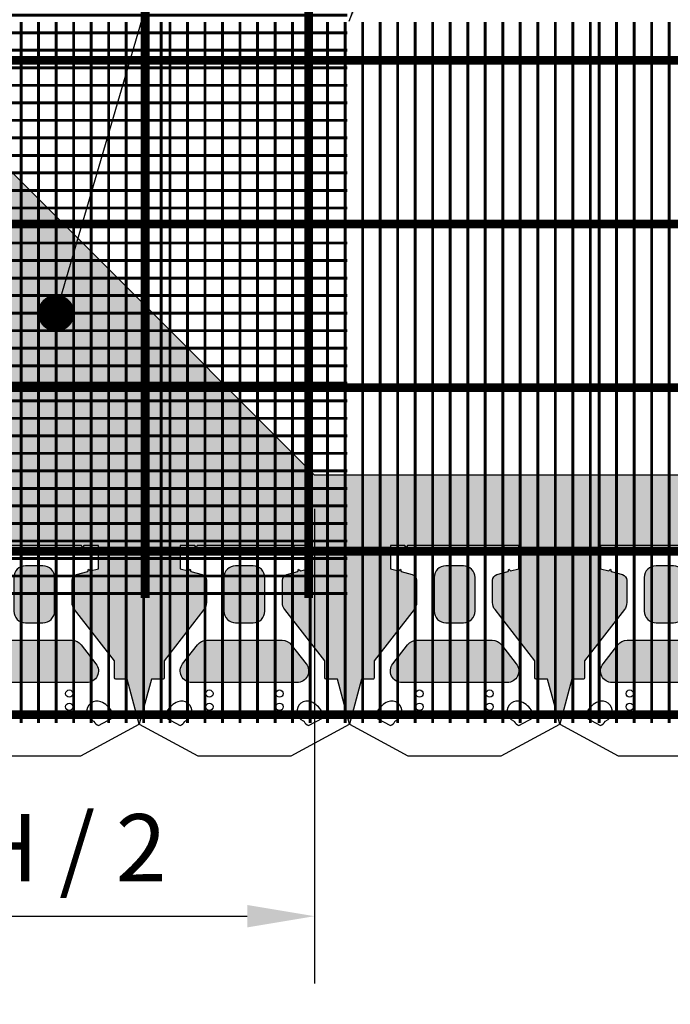
# Model space of a CAD drawing. Extents: x -24 to 149, y -61 to 20.
# Drawn here: x 7 to 12, y -60 to -53 of the extents above; entities that cross this region are included whole.
import ezdxf

# ---------------------------------------------------------------- set-up
doc = ezdxf.new("R2010")
doc.units = 0
doc.header["$MEASUREMENT"] = 0
for name, color, linetype in [('Blk-Std18', 3, 'Continuous'), ('GEN-TXT', 7, 'Continuous'), ('Grid-Crv-Lng', 19, 'Continuous'), ('Grid-Crv-Trv', 19, 'Continuous'), ('Unt-Fil-Plan', 17, 'Continuous')]:
    doc.layers.add(name, color=color, linetype=linetype)
doc.styles.add('Dim-Text', font='ARIAL.TTF')
doc.dimstyles.new('Dtl-Sht-MS .25 Scale', dxfattribs={"dimscale": 1.5, "dimtxt": 0.32, "dimasz": 0.32, "dimexe": 0.32, "dimexo": 0.16, "dimgap": 0.16, "dimtad": 1, "dimzin": 12, "dimdsep": 46, "dimtxsty": 'Dim-Text', "dimcen": 0.16, "dimclrd": 256, "dimclre": 256, "dimclrt": 256, "dimadec": 0, "dimazin": 3, "dimtfac": 1, "dimtmove": 0, "dimatfit": 0, "dimfxl": 0, "dimtolj": 1, "dimtzin": 0, "dimarcsym": 0})
doc.dimstyles.new('Dtl-Sht-MS-LDR .25 Scale', dxfattribs={"dimscale": 1.5, "dimtxt": 0.32, "dimasz": 0.32, "dimexe": 0.32, "dimexo": 0.16, "dimgap": 0.16, "dimtad": 0, "dimjust": 1, "dimzin": 12, "dimdsep": 46, "dimtxsty": 'Dim-Text', "dimcen": 0.16, "dimclrd": 256, "dimclre": 256, "dimclrt": 256, "dimadec": 0, "dimazin": 3, "dimtfac": 1, "dimtofl": 0, "dimtmove": 0, "dimatfit": 0, "dimfxl": 0, "dimtolj": 1, "dimtzin": 0, "dimarcsym": 0})

# ---------------------------------------------------------------- blocks, each defined once
blk = doc.blocks.new('Grid-Sect-Main')
at = {"layer": 'Grid-Crv-Lng', "const_width": 0.0208}
for points in [[(-1.499999934000016, -0.02740362111839101), (-1.499999934000075, 4.972596378881609)], [(-1.374999934000016, -0.02740362111839101), (-1.374999934000075, 4.972596378881609)], [(-1.249999934000016, -0.02740362111839101), (-1.249999934000075, 4.972596378881609)], [(-1.124999934000016, -0.02740362111839101), (-1.124999934000075, 4.972596378881609)], [(-0.9999999340000159, -0.02740362111838568), (-0.9999999340000754, 4.972596378881609)], [(-0.8749999340000159, -0.02740362111838568), (-0.8749999340000754, 4.972596378881609)], [(-0.7499999340000159, -0.02740362111838568), (-0.7499999340000754, 4.972596378881609)], [(-0.6249999340000159, -0.02740362111838568), (-0.6249999340000754, 4.972596378881609)], [(-0.4999999340000159, -0.02740362111838568), (-0.4999999340000754, 4.972596378881609)], [(-0.3749999340000159, -0.02740362111838568), (-0.3749999340000754, 4.972596378881609)], [(-0.2499999340000159, -0.0274036211183768), (-0.2499999340000754, 4.972596378881609)], [(-0.1249999340000159, -0.0274036211183768), (-0.1249999340000754, 4.972596378881609)], [(6.599998414458241e-08, -0.0274036211183768), (6.599992463662829e-08, 4.972596378881609)], [(0.1250000659999841, -0.02740362111837147), (0.1250000659999246, 4.972596378881609)], [(0.2500000659999841, -0.02740362111837147), (0.2500000659999246, 4.972596378881609)], [(0.3750000659999841, -0.02740362111837147), (0.3750000659999246, 4.972596378881609)], [(0.5000000659999841, -0.02740362111837147), (0.5000000659999246, 4.972596378881609)], [(0.6250000659999841, -0.02740362111837147), (0.6250000659999246, 4.972596378881609)], [(0.7500000659999841, -0.02740362111837147), (0.7500000659999246, 4.972596378881609)], [(0.8750000659999841, -0.02740362111836436), (0.8750000659999246, 4.972596378881609)], [(1.000000065999984, -0.02740362111836436), (1.000000065999925, 4.972596378881609)], [(1.125000065999984, -0.02740362111836436), (1.125000065999925, 4.972596378881609)], [(1.250000065999984, -0.02740362111835903), (1.250000065999925, 4.972596378881609)], [(1.375000065999984, -0.02740362111835903), (1.375000065999925, 4.972596378881609)], [(1.500000065999984, -0.02740362111835903), (1.500000065999925, 4.972596378881609)]]:
    blk.add_lwpolyline(points, dxfattribs=at)
at = {"layer": 'Grid-Crv-Trv', "const_width": 0.0625}
for points in [[(1.531250065999928, 4.697796077998022), (-1.531249934000072, 4.697796077997979)], [(1.531250065999942, 3.531096077998021), (-1.531249934000058, 3.531096077997979)], [(1.531250065999956, 2.364396077998021), (-1.531249934000044, 2.364396077997978)], [(1.53125006599997, 1.19769607799802), (-1.53124993400003, 1.197696077997978)], [(1.531250065999983, 0.03099607799802007), (-1.531249934000017, 0.03099607799797655)]]:
    blk.add_lwpolyline(points, dxfattribs=at)
blk = doc.blocks.new('*D30')
at = {"layer": 'Defpoints', "color": 0}
for p in [(9.42783306022839, -55.93087076314131), (5.927833719411875, -56.13920403851233), (9.42783306022839, -59.0756953292553)]:
    blk.add_point(p, dxfattribs=at)
at = {"layer": 'GEN-TXT', "lineweight": -2}
for p, q in [((9.42783306022839, -56.17087076314132), (9.42783306022839, -59.55569532925529)), ((5.927833719411875, -56.37920403851233), (5.927833719411875, -59.55569532925529)), ((6.407833719411874, -59.0756953292553), (8.94783306022839, -59.0756953292553))]:
    blk.add_line(p, q, dxfattribs=at)
at = {"layer": 'GEN-TXT'}
for points in [[(6.407833719411874, -58.9956953292553), (6.407833719411874, -59.15569532925529), (5.927833719411875, -59.0756953292553)], [(8.94783306022839, -58.9956953292553), (8.94783306022839, -59.15569532925529), (9.42783306022839, -59.0756953292553)]]:
    blk.add_solid(points, dxfattribs=at)
at = {"layer": 'GEN-TXT', "insert": (7.677833389820132, -58.58750979037399), "char_height": 0.48, "attachment_point": 5, "style": 'Dim-Text'}
blk.add_mtext('\\A1;H / 2', dxfattribs=at)
blk = doc.blocks.new('Std18-Plan-New')
at = {"layer": 'Blk-Std18'}
for points in [[(0.2708333333333286, 1.092971789610466), (0.2708333333333286, 1.251120901920061, -0.3394542588633704), (0.3017158731207275, 1.291367811348771), (0.3818813399906418, 1.312848083457407), (0.3865634563452858, 1.330321979579931), (0.399355236113152, 1.317530199812065), (0.4583333333333286, 1.333333333333332), (0.4583333333333286, 1.5), (0.3543413926991406, 1.5), (0.3452962384818505, 1.484333333333332), (0.3362510842645321, 1.5), (-0.3362510842645321, 1.5), (-0.3452962384818505, 1.484333333333332), (-0.3543413926991406, 1.5), (-0.4583333333333286, 1.5), (-0.4583333333333286, 1.333333333333332), (-0.399355236113152, 1.317530199812069), (-0.3865634563452858, 1.330321979579935), (-0.3818813399906418, 1.312848083457414), (-0.3017158731207275, 1.291367811348767, -0.3394542588633941), (-0.2708333333333286, 1.251120901920057), (-0.2708333333333286, 1.09297178961047, -0.1673426090814312), (-0.2884991038661013, 1.041666666666664), (-0.5729166666666714, 0.6776287871113382), (-0.5729166666666714, 0.5563502754296898, -0.4142135623733947), (-0.5833333333333286, 0.545933608763022), (-0.6637269849658196, 0.545933608763022), (-0.75, 0.2239583333333321), (-0.3333333333333286, 0), (0.3333333333333286, 0), (0.75, 0.2239583333333321), (0.6637269849658338, 0.545933608763022), (0.5833333333333286, 0.545933608763022, -0.414213562373095), (0.5729166666666714, 0.5563502754296898), (0.5729166666666714, 0.6776287871113382), (0.2884991038661013, 1.041666666666664, -0.1673426090814225)], [(-0.1458333333333286, 1.031249999999996), (-0.1458333333333286, 1.03125, 0.4142135623731107), (-0.0625, 0.9479166666666679), (-0.0625, 0.9479166666666643), (0.0625, 0.9479166666666643), (0.0625, 0.9479166666666679, 0.414213562373095), (0.1458333333333286, 1.03125), (0.1458333333333286, 1.270833333333332, 0.414213562373095), (0.0625, 1.354166666666664), (-0.0625, 1.354166666666664), (-0.0625, 1.354166666666668, 0.414213562373095), (-0.1458333333333286, 1.270833333333332)], [(0.4406675628005559, 0.6554717896104698), (0.4406675628005559, 0.6554717896104698, -0.6248693519093224), (0.375, 0.5208333333333321), (0.375, 0.5208333333333321), (-0.375, 0.5208333333333321), (-0.375, 0.5208333333333321, -0.6248693519093317), (-0.4406675628005559, 0.6554717896104698), (-0.3348684675444389, 0.7908884562771377, -0.2308681911255601), (-0.269200904743883, 0.8229166666666643), (-0.269200904743883, 0.8229166666666643), (0.269200904743883, 0.8229166666666643), (0.269200904743883, 0.8229166666666643, -0.2308681911255669), (0.3348684675444389, 0.7908884562771377)]]:
    blk.add_lwpolyline(points, format="xyb", close=True, dxfattribs=at)
at = {"layer": 'Blk-Std18', "color": 2}
for points in [[(-0.425783018990515, 0.2446272591516809, -0.1719242487240775), (-0.4205736748054534, 0.2492417159493279), (-0.4205736748054534, 0.2492417159493279, 1.000000000000023), (-0.4752596585278752, 0.3844290858651611), (-0.4752596585278752, 0.3844290858651611, 0.1719242487241764), (-0.5533836476761422, 0.3152265605609728, 0.1635103068638425), (-0.5617543166046914, 0.2695396761650493), (-0.5617543166046914, 0.2695396761650493), (-0.4578372386564524, 0.2142859857092709), (-0.4578372386564524, 0.2142859857092745, 0.1549647753882268)], [(0.4205736748054534, 0.2492417159493279, -0.1719242487241587), (0.425783018990515, 0.2446272591516809, 0.1549647753882268), (0.4578372386564666, 0.2142859857092709), (0.5617543166046914, 0.2695396761650493, 0.1635103068638488), (0.5533836476761422, 0.3152265605609728, 0.1719242487241737), (0.4752596585278752, 0.3844290858651611, 0.9999999999999994)]]:
    blk.add_lwpolyline(points, format="xyb", close=True, dxfattribs=at)
at = {"layer": 'Blk-Std18', "color": 7}
for centre in [(-0.2499999890000026, 0.4427083138541654), (0.2499999890000026, 0.4427083138541654), (-0.2499999890000026, 0.3489583179791644), (0.2499999890000026, 0.3489583179791644)]:
    blk.add_circle(centre, 0.02604166552083334, dxfattribs=at)

msp = doc.modelspace()

# ---------------------------------------------------------------- hatches: boundary and pattern name
at = {"layer": 'Unt-Fil-Plan'}
h = msp.add_hatch(dxfattribs=at)
h.set_pattern_fill('GRAVEL', color=256, scale=0.3, angle=35, style=0)
h.set_pattern_definition([(263.0128, (0.004863910661108417, 0.3696381235385235), (-0.4173078628520879, -3.588293992319158), [0.0403608, -3.9957264]), (219.9697, (-4.590144416299902e-05, 0.3295769984283755), (2.776876182769677, 2.310618828823301), [0.0692604, -6.8567775]), (167.5104, (-0.05312593388199716, 0.2850853120544193), (4.350257584438312, -0.9824761657875998), [0.0488364, -4.8348096]), (302.2737000000001, (-0.1059484903374807, 0.1565404656796726), (-3.195714034202602, 5.086984583886346), [0.0630714, -6.2440674]), (327.8337000000001, (-0.0722706309802318, 0.103213157580413), (-3.293605054079063, 2.08858011866633), [0.0618465, -6.1228119]), (32.27370000000004, (-0.01991712504528638, 0.07028732552836554), (-5.086984583886347, -3.195714034202602), [0.0630714, -6.2440674]), (72.6942, (0.03341018305397324, 0.1039651848856145), (-1.473967119839473, -4.694403140728359), [0.08340869999999999, -8.2574547]), (107.2553, (0.05822181972314337, 0.1835979839435221), (-2.065381893520661, 6.61091493445837), [0.0787464, -7.7958963]), (156.4296, (0.03486323605975071, 0.2588002217376216), (-4.202914177490109, 1.818106888845519), [0.063285, -6.2652219]), (210.2364, (-0.0231419089647425, 0.2841064097296426), (2.875273452613079, 1.64705887031909), [0.0722496, -3.5402289]), (257.3974, (-0.0855623147716562, 0.2477238185781012), (-1.056148288446956, -4.768076236127859), [0.0934344, -9.2500125]), (173.8141, (0.139060396125403, 0.3244352111430663), (-2.752657140302357, 0.26996199608326), [0.0318903, -3.1571532]), (206.4692, (0.1073556418990952, 0.3278715696007101), (3.538839774142267, 1.745454636201217), [0.0606711, -6.0064533]), (260, (0.05304433131459628, 0.3008293518182482), (0.172072984153102, -0.2457456893324201), [0.04242629999999999, -0.3818375999999999]), (238.1986, (0.01519338667588979, 0.3182737202492799), (0.8845819103932677, 1.351856160433083), [0.0228474, -2.2618845]), (326.8014, (0.003153381672980377, 0.298856246687307), (-0.7619644309863294, 0.5651639914463936), [0.0323109, -1.5832386]), (65.9638, (0.03019049929497966, 0.2811646025948498), (0.3930900646852832, 1.007710289297876), [0.0524787, -1.6968069]), (196.5651, (0.05156577750650607, 0.3290926474264496), (0.6635639895158743, 0.09840071570662978), [0.0379473, -0.9107360999999999]), (51.38950000000001, (-0.1393790740333042, 0.199053946762225), (1.941239134844118, 2.457964735670166), [0.05316, -5.262853499999999]), (105.3462, (-0.1062059663198313, 0.2405936256804632), (0.9098213222292291, -3.391493176792116), [0.04459829999999999, -4.415222399999999]), (328.1986, (0.01715119132544329, 0.3782417700837891), (-1.351856160433083, 0.8845819103932677), [0.0456945, -2.2390374]), (18.61049999999998, (0.05598613844938907, 0.3541617600779703), (-2.973674211390024, -0.9834946390104875), [0.05316, -5.262853499999999]), (14.44400000000006, (-0.03269385687200962, 0.04669166652447253), (-1.572873692624852, -0.368874729210828), [0.051264, -2.5119372]), (329.7751, (0.01694981710818081, 0.05947859867212089), (-3.12152897573909, 1.842839276548533), [0.0429534, -4.252392899999999]), (101.8014, (0.1916815783636241, 0.1342168861061448), (-0.3688730559302437, 1.572874090098938), [0.0456945, -2.2390374]), (52.35399999999999, (0.182336104834082, 0.1789456478206013), (-2.506402691302389, -3.219929551302075), [0.0502893, -4.978627199999999]), (104.444, (0.07126622785314228, 0.049901149962541), (0.3688747292108273, -1.572873692624852), [0.025632, -2.5375692]), (136.3099, (0.1769368415664222, 0.1238925102518259), (-0.934036884460639, 0.8109101145398254), [0.015297, -1.5144087]), (200.9638, (0.1658757388882896, 0.1344590616071077), (0.9093095706644457, 0.2704737507742507), [0.0618465, -1.175085]), (221.009, (0.1081229696856844, 0.1123317560903798), (2.285383258190814, 1.966474711751664), [0.057315, -5.6741769]), (338.6901, (0.04567706307645791, 0.259047497399047), (-0.5898917269510007, 0.3194179573597203), [0.0432666, -1.0383987]), (28.15719999999997, (0.08598546384803137, 0.2433238582770684), (4.521822507979977, 2.433746524178048), [0.0755382, -7.4782689]), (95.9454, (0.1525840550968652, 0.278969722604796), (0.2215281226803361, -2.408511115814711), [0.0308868, -3.0578022]), (125, (0.1493847719797218, 0.3096904743458644), (-0.4178185441920113, 0.07367268238138375), [0.018, -0.282]), (155.2564, (0.09804586949279098, 0.1162626658708744), (2.187492135524301, -1.031929052744002), [0.0416772, -4.126056]), (83.01280000000001, (0.06019492485408452, 0.1337070343019062), (0.4173078628520874, 3.588293992319158), [0.08072159999999999, -3.955365599999999]), (35, (0.0700145490646273, 0.2138292845222022), (0.07367268238138372, 0.4178185441920114), [0.078, -0.222]), (0.3047999999999984, (0.1339084085191687, 0.2585682465575838), (-3.661966719853693, -0.000506912403342552), [0.0474342, -4.6959822]), (289.0546, (0.1813419020279176, 0.2588206223794718), (0.4425461593328933, -1.155055396127218), [0.0436806, -2.1403524]), (242.646, (0.1956022878231936, 0.2175333192831216), (-2.948434985799264, -5.726842994074532), [0.0711195, -7.040842199999999]), (210.4261, (0.1629237314325717, 0.154365986331469), (-3.36676514625569, -1.991203862144645), [0.07523969999999999, -7.448722199999999])])
h.paths.add_polyline_path([(7.764084277492916, -56.43087061999543), (7.773129431710227, -56.44653728666211), (7.782174585927515, -56.43087061999544), (7.886166526561706, -56.43087061999542), (7.886166526561706, -56.5975372866621), (7.827188429341525, -56.61334042018336), (7.814396649573665, -56.6005486404155), (7.809714533219018, -56.61802253653803), (7.729549066349104, -56.63950280864666, 0.3394542588633704), (7.698666526561706, -56.67974971807537), (7.698666526561706, -56.83789883038497, 0.1673426090814226), (7.716332297094478, -56.88920395332877), (8.000749859895048, -57.25324183288409), (8.000749859895048, -57.37452034456574, 0.4142135623730951), (8.011166526561706, -57.38493701123241), (8.091560178194213, -57.38493701123241), (8.177833028228418, -57.70691167087388), (8.264105878262638, -57.38493701123241), (8.344499529895128, -57.38493701123241, 0.4142135623733946), (8.354916196561785, -57.37452034456574), (8.354916196561785, -57.2532418328841), (8.639333759362355, -56.88920395332877, 0.1673426090814312), (8.656999529895128, -56.83789883038496), (8.656999529895128, -56.67974971807537, 0.3394542588633942), (8.626116990107729, -56.63950280864667), (8.545951523237813, -56.61802253653801), (8.54126940688317, -56.60054864041549), (8.5284776271153, -56.61334042018337), (8.469499529895126, -56.59753728666211), (8.469499529895126, -56.43087061999542), (8.573491470529314, -56.43087061999542), (8.582536624746604, -56.44653728666211), (8.591581778963924, -56.43087061999543), (9.264083947492992, -56.43087061999545), (9.273129101710309, -56.44653728666211), (9.282174255927599, -56.43087061999542), (9.386166196561787, -56.43087061999543), (9.42783306022839, -55.93087076314131), (6.427833129266133, -52.93087083217906), (5.927833719411851, -53.13920403851233), (5.761167052745205, -53.13920403851233), (5.745363919223937, -53.08022594129215), (5.758155698991806, -53.06743416152429), (5.740681802869283, -53.06275204516965), (5.719201530760645, -52.98258657829973, 0.3394542588633704), (5.678954621331935, -52.95170403851233), (5.520805509022341, -52.95170403851233, 0.1673426090814226), (5.469500386078539, -52.96936980904511), (5.105462506523211, -53.25378737184568), (4.984183994841564, -53.25378737184568, 0.4142135623730951), (4.973767328174897, -53.26420403851233), (4.973767328174897, -53.34459769014484), (4.651792052745224, -53.43087070517901), (4.973767328174897, -53.51714372021318), (4.973767328174897, -53.59753737184568, 0.4142135623733947), (4.984183994841564, -53.60795403851233), (5.105462506523211, -53.60795403851233), (5.469500386078539, -53.8923716013129, 0.1673426090814312), (5.520805509022344, -53.91003737184568), (5.678954621331932, -53.91003737184568, 0.3394542588633942), (5.719201530760642, -53.87915483205828), (5.740681802869288, -53.79898936518837), (5.75815569899181, -53.79430724883371), (5.745363919223942, -53.78151546906585), (5.761167052745209, -53.72253737184566), (5.927833719411876, -53.72253737184568), (5.927833719411876, -53.82652931247986), (5.912167052745206, -53.83557446669715), (5.927833719411874, -53.84461962091447), (5.927833719411875, -54.51712178944354), (5.912167052745202, -54.52616694366086), (5.927833719411874, -54.53521209787814), (5.927833719411875, -54.63920403851233), (5.761167052745209, -54.63920403851233), (5.745363919223939, -54.58022594129216), (5.758155698991803, -54.56743416152429), (5.740681802869281, -54.56275204516965), (5.719201530760645, -54.48258657829973, 0.3394542588633704), (5.678954621331935, -54.45170403851233), (5.520805509022341, -54.45170403851233, 0.1673426090814226), (5.469500386078539, -54.46936980904511), (5.105462506523211, -54.75378737184568), (4.984183994841564, -54.75378737184568, 0.4142135623730951), (4.973767328174897, -54.76420403851233), (4.973767328174897, -54.84459769014483), (4.651792052745224, -54.93087070517901), (4.973767328174897, -55.01714372021317), (4.973767328174897, -55.09753737184568, 0.4142135623733947), (4.984183994841564, -55.10795403851233), (5.105462506523224, -55.10795403851233), (5.469500386078539, -55.3923716013129, 0.1673426090814312), (5.520805509022344, -55.41003737184568), (5.678954621331932, -55.41003737184568, 0.3394542588633942), (5.719201530760642, -55.37915483205828), (5.740681802869291, -55.29898936518837), (5.758155698991811, -55.29430724883372), (5.745363919223943, -55.28151546906585), (5.761167052745207, -55.22253737184567), (5.927833719411875, -55.22253737184568), (5.927833719411876, -55.32652931247986), (5.912167052745206, -55.33557446669715), (5.927833719411874, -55.34461962091447), (5.927833719411875, -56.01712178944354), (5.912167052745205, -56.02616694366087), (5.927833719411874, -56.03521209787814), (5.927833719411876, -56.13920403851235), (5.761167052745208, -56.13920403851233), (5.74536391922394, -56.08022594129216), (5.758155698991807, -56.06743416152429), (5.740681802869283, -56.06275204516965), (5.719201530760645, -55.98258657829973, 0.3394542588633704), (5.678954621331935, -55.95170403851233), (5.520805509022341, -55.95170403851233, 0.1673426090814226), (5.469500386078539, -55.96936980904511), (5.105462506523211, -56.25378737184568), (4.984183994841564, -56.25378737184568, 0.4142135623730951), (4.973767328174897, -56.26420403851233), (4.973767328174897, -56.34459769014483), (4.651792374245788, -56.43087061903318), (5.177833730228296, -56.43087064217902), (5.177833730228297, -57.70691028255113), (5.264106208262561, -57.38493701123242), (5.344499859895048, -57.38493701123241, 0.4142135623733946), (5.354916526561706, -57.37452034456574), (5.354916526561706, -57.25324183288409), (5.639334089362276, -56.88920395332877, 0.1673426090814312), (5.656999859895048, -56.83789883038496), (5.656999859895048, -56.67974971807537, 0.3394542588633942), (5.62611732010765, -56.63950280864667), (5.545951853237734, -56.61802253653801), (5.541269736883091, -56.6005486404155), (5.52847795711522, -56.61334042018336), (5.469499859895048, -56.5975372866621), (5.469499859895048, -56.43087061999542), (5.573491800529236, -56.43087061999542), (5.582536954746526, -56.4465372866621), (5.591582108963848, -56.43087061999545), (6.264084277492914, -56.43087061999545), (6.273129431710226, -56.44653728666209), (6.282174585927527, -56.43087061999543), (6.386166526561706, -56.43087061999543), (6.386166526561706, -56.59753728666211), (6.327188429341524, -56.61334042018336), (6.314396649573664, -56.60054864041549), (6.309714533219017, -56.61802253653801), (6.229549066349104, -56.63950280864666, 0.3394542588633704), (6.198666526561706, -56.67974971807537), (6.198666526561706, -56.83789883038497, 0.1673426090814226), (6.216332297094478, -56.88920395332877), (6.500749859895047, -57.25324183288409), (6.500749859895048, -57.37452034456574, 0.4142135623730951), (6.511166526561706, -57.38493701123241), (6.591560178194213, -57.38493701123241), (6.677833193228378, -57.70691228666211), (6.764106208262556, -57.38493701123242), (6.844499859895048, -57.38493701123241, 0.4142135623733946), (6.854916526561706, -57.37452034456574), (6.854916526561705, -57.25324183288409), (7.139334089362276, -56.88920395332877, 0.1673426090814312), (7.156999859895048, -56.83789883038496), (7.156999859895048, -56.67974971807537, 0.3394542588633942), (7.12611732010765, -56.63950280864667), (7.045951853237733, -56.61802253653801), (7.04126973688309, -56.60054864041549), (7.028477957115231, -56.61334042018336), (6.969499859895047, -56.5975372866621), (6.969499859895047, -56.43087061999542), (7.073491800529237, -56.43087061999542), (7.082536954746526, -56.44653728666209), (7.091582108963847, -56.43087061999543)])
h.paths.add_polyline_path([(5.698667052745207, -54.32670403851233, 0.4142135623730951), (5.782000386078539, -54.243370705179), (5.782000386078539, -54.118370705179, 0.4142135623730828), (5.698667052745207, -54.03503737184568), (5.459083719411871, -54.03503737184568, 0.4142135623731107), (5.375750386078539, -54.118370705179), (5.375750386078539, -54.243370705179, 0.4142135623730888), (5.459083719411869, -54.32670403851233)], flags=17)
h.paths.add_polyline_path([(5.250750386078539, -53.91166980043512, 0.2308681911255601), (5.218722175689012, -53.84600223763456), (5.083305509022344, -53.74020314237845, 0.6248693519093317), (4.948667052745207, -53.805870705179), (4.948667052745207, -54.180870705179), (5.250750386078539, -54.180870705179)], flags=17)
h.paths.add_polyline_path([(5.25075038607854, -54.18087070517901), (4.948667052745207, -54.18087070517902), (4.948667052745207, -54.555870705179, 0.6248693519093225), (5.083305509022344, -54.62153826797956), (5.218722175689012, -54.51573917272344, 0.2308681911255669), (5.250750386078539, -54.45007160992289)], flags=17)
h.paths.add_polyline_path([(5.250750386078539, -55.680870705179), (5.250750386078539, -55.41166980043512, 0.2308681911255601), (5.218722175689012, -55.34600223763456), (5.083305509022344, -55.24020314237845, 0.6248693519093317), (4.948667052745207, -55.305870705179), (4.948667052745207, -55.68087070517901)], flags=17)
h.paths.add_polyline_path([(5.25075038607854, -55.680870705179), (4.948667052745207, -55.680870705179), (4.948667052745207, -56.055870705179, 0.6248693519093225), (5.083305509022344, -56.12153826797956), (5.218722175689012, -56.01573917272344, 0.2308681911255669), (5.250750386078539, -55.95007160992289)], flags=17)
h.paths.add_polyline_path([(5.459083719411871, -55.53503737184568, 0.4142135623731107), (5.375750386078539, -55.618370705179), (5.375750386078539, -55.743370705179, 0.4142135623730888), (5.459083719411869, -55.82670403851233), (5.698667052745207, -55.82670403851233, 0.4142135623730951), (5.782000386078539, -55.743370705179), (5.782000386078539, -55.618370705179, 0.4142135623730828), (5.698667052745207, -55.53503737184568)], flags=17)
h.paths.add_polyline_path([(5.781999859895048, -56.89962061999543, 0.4142135623731264), (5.865333193228374, -56.98295395332877), (5.990333193228377, -56.98295395332877, 0.4142135623730951), (6.073666526561706, -56.89962061999544), (6.073666526561706, -56.6600372866621, 0.4142135623731076), (5.990333193228373, -56.57670395332877), (5.865333193228377, -56.57670395332877, 0.4142135623730701), (5.781999859895048, -56.6600372866621)], flags=17)
h.paths.add_polyline_path([(5.927833193228378, -57.41003728666212), (5.927833193228377, -57.10795395332877), (5.658632288484494, -57.10795395332877, 0.2308681911255601), (5.592964725683938, -57.13998216371829), (5.487165630427821, -57.27539883038496, 0.6248693519093315), (5.552833193228377, -57.4100372866621)], flags=17)
h.paths.add_polyline_path([(6.262701660772816, -57.13998216371829, 0.2308681911255669), (6.19703409797226, -57.10795395332877), (5.927833193228377, -57.10795395332877), (5.927833193228376, -57.41003728666211), (6.302833193228377, -57.4100372866621, 0.6248693519093222), (6.368500756028933, -57.27539883038496)], flags=17)
h.paths.add_polyline_path([(7.573666526561706, -56.6600372866621, 0.4142135623731076), (7.490333193228373, -56.57670395332877), (7.365333193228377, -56.57670395332877, 0.4142135623730701), (7.281999859895048, -56.6600372866621), (7.281999859895048, -56.89962061999543, 0.4142135623731264), (7.365333193228374, -56.98295395332877), (7.490333193228377, -56.98295395332877, 0.4142135623730951), (7.573666526561706, -56.89962061999544)], flags=17)
h.paths.add_polyline_path([(7.427833193228378, -57.41003728666211), (7.427833193228378, -57.10795395332877), (7.158632288484494, -57.10795395332877, 0.2308681911255601), (7.092964725683938, -57.13998216371829), (6.987165630427821, -57.27539883038496, 0.6248693519093315), (7.052833193228377, -57.4100372866621)], flags=17)
h.paths.add_polyline_path([(7.802833193228377, -57.4100372866621, 0.6248693519093222), (7.868500756028933, -57.27539883038496), (7.762701660772816, -57.13998216371829, 0.2308681911255669), (7.69703409797226, -57.10795395332877), (7.427833193228377, -57.10795395332877), (7.427833193228376, -57.41003728666211)], flags=17)
h.paths.add_polyline_path([(9.073666196561785, -56.6600372866621, 0.4142135623731076), (8.990332863228453, -56.57670395332877), (8.865332863228456, -56.57670395332877, 0.4142135623730701), (8.781999529895128, -56.6600372866621), (8.781999529895128, -56.89962061999543, 0.4142135623731295), (8.865332863228454, -56.98295395332877), (8.990332863228456, -56.98295395332877, 0.4142135623730951), (9.073666196561785, -56.89962061999544)], flags=17)
h.paths.add_polyline_path([(8.927832863228456, -57.41003728666211), (8.927832863228458, -57.10795395332877), (8.658631958484573, -57.10795395332877, 0.2308681911255601), (8.592964395684017, -57.13998216371829), (8.4871653004279, -57.27539883038496, 0.6248693519093315), (8.552832863228456, -57.4100372866621)], flags=17)
h.paths.add_polyline_path([(9.302832863228456, -57.4100372866621, 0.6248693519093222), (9.368500426029012, -57.27539883038496), (9.262701330772895, -57.13998216371829, 0.2308681911255669), (9.19703376797234, -57.10795395332877), (8.927832863228454, -57.10795395332877), (8.927832863228454, -57.41003728666211)], flags=17)
h = msp.add_hatch(dxfattribs=at)
h.set_pattern_fill('GRAVEL', color=256, scale=0.3, angle=35, style=0)
h.set_pattern_definition([(263.0128, (0.2367078988232059, 3.49619985920066), (-0.4173078628520879, -3.588293992319158), [0.04036079999999999, -3.9957264]), (219.9697, (0.2317980867179345, 3.456138734090512), (2.776876182769677, 2.310618828823301), [0.06926039999999999, -6.856777499999999]), (167.5104, (0.1787180542801003, 3.411647047716555), (4.350257584438312, -0.9824761657875998), [0.0488364, -4.8348096]), (302.2737000000001, (0.1258954978246168, 3.283102201341809), (-3.195714034202602, 5.086984583886346), [0.0630714, -6.2440674]), (327.8337000000001, (0.1595733571818657, 3.229774893242549), (-3.293605054079063, 2.08858011866633), [0.0618465, -6.1228119]), (32.27370000000004, (0.2119268631168111, 3.196849061190502), (-5.086984583886347, -3.195714034202602), [0.0630714, -6.2440674]), (72.6942, (0.2652541712160708, 3.230526920547751), (-1.473967119839473, -4.694403140728359), [0.08340869999999999, -8.2574547]), (107.2553, (0.2900658078852409, 3.310159719605658), (-2.065381893520661, 6.61091493445837), [0.07874639999999998, -7.795896299999999]), (156.4296, (0.2667072242218482, 3.385361957399758), (-4.202914177490109, 1.818106888845519), [0.063285, -6.2652219]), (210.2364, (0.208702079197355, 3.410668145391779), (2.875273452613079, 1.64705887031909), [0.0722496, -3.5402289]), (257.3974, (0.1462816733904413, 3.374285554240238), (-1.056148288446956, -4.768076236127859), [0.0934344, -9.2500125]), (173.8141, (0.3709043842875005, 3.450996946805203), (-2.752657140302357, 0.26996199608326), [0.0318903, -3.1571532]), (206.4692, (0.3391996300611927, 3.454433305262846), (3.538839774142267, 1.745454636201217), [0.0606711, -6.0064533]), (260, (0.2848883194766938, 3.427391087480384), (0.172072984153102, -0.2457456893324201), [0.04242629999999999, -0.3818375999999999]), (238.1986, (0.2470373748379873, 3.444835455911416), (0.8845819103932677, 1.351856160433083), [0.0228474, -2.2618845]), (326.8014, (0.2349973698350779, 3.425417982349443), (-0.7619644309863294, 0.5651639914463936), [0.0323109, -1.5832386]), (65.9638, (0.2620344874570771, 3.407726338256986), (0.3930900646852832, 1.007710289297876), [0.0524787, -1.6968069]), (196.5651, (0.2834097656686035, 3.455654383088586), (0.6635639895158743, 0.09840071570662978), [0.0379473, -0.9107360999999998]), (51.38950000000001, (0.09246491412879332, 3.325615682424361), (1.941239134844118, 2.457964735670166), [0.05316, -5.262853499999999]), (105.3462, (0.1256380218422662, 3.367155361342599), (0.9098213222292291, -3.391493176792116), [0.04459829999999999, -4.415222399999999]), (328.1986, (0.2489951794875408, 3.504803505745925), (-1.351856160433083, 0.8845819103932677), [0.0456945, -2.2390374]), (18.61049999999998, (0.2878301266114865, 3.480723495740107), (-2.973674211390024, -0.9834946390104875), [0.05316, -5.262853499999999]), (14.44400000000006, (0.1991501312900879, 3.173253402186609), (-1.572873692624852, -0.368874729210828), [0.051264, -2.5119372]), (329.7751, (0.2487938052702783, 3.186040334334257), (-3.12152897573909, 1.842839276548533), [0.04295339999999999, -4.252392899999998]), (101.8014, (0.4235255665257216, 3.260778621768281), (-0.3688730559302437, 1.572874090098938), [0.0456945, -2.2390374]), (52.35399999999999, (0.4141800929961795, 3.305507383482738), (-2.506402691302389, -3.219929551302075), [0.0502893, -4.978627199999999]), (104.444, (0.3031102160152398, 3.176462885624677), (0.3688747292108273, -1.572873692624852), [0.025632, -2.5375692]), (136.3099, (0.4087808297285197, 3.250454245913962), (-0.934036884460639, 0.8109101145398254), [0.015297, -1.5144087]), (200.9638, (0.3977197270503871, 3.261020797269244), (0.9093095706644457, 0.2704737507742507), [0.0618465, -1.175085]), (221.009, (0.3399669578477819, 3.238893491752516), (2.285383258190814, 1.966474711751664), [0.057315, -5.6741769]), (338.6901, (0.2775210512385554, 3.385609233061183), (-0.5898917269510007, 0.3194179573597203), [0.0432666, -1.0383987]), (28.15719999999997, (0.3178294520101289, 3.369885593939205), (4.521822507979977, 2.433746524178048), [0.07553819999999999, -7.478268899999999]), (95.94539999999999, (0.3844280432589627, 3.405531458266932), (0.2215281226803361, -2.408511115814711), [0.0308868, -3.0578022]), (125, (0.3812287601418193, 3.436252210008001), (-0.4178185441920113, 0.07367268238138375), [0.018, -0.282]), (155.2564, (0.3298898576548885, 3.242824401533011), (2.187492135524301, -1.031929052744002), [0.0416772, -4.126056]), (83.01280000000001, (0.292038913016182, 3.260268769964042), (0.4173078628520874, 3.588293992319158), [0.08072159999999999, -3.955365599999999]), (35, (0.3018585372267248, 3.340391020184339), (0.07367268238138372, 0.4178185441920114), [0.07799999999999999, -0.222]), (0.3047999999999984, (0.3657523966812662, 3.38512998221972), (-3.661966719853693, -0.000506912403342552), [0.0474342, -4.6959822]), (289.0546, (0.4131858901900151, 3.385382358041608), (0.4425461593328933, -1.155055396127218), [0.0436806, -2.1403524]), (242.646, (0.4274462759852911, 3.344095054945258), (-2.948434985799264, -5.726842994074532), [0.0711195, -7.040842199999999]), (210.4261, (0.3947677195946692, 3.280927721993605), (-3.36676514625569, -1.991203862144645), [0.07523969999999999, -7.448722199999999])])
edge = h.paths.add_edge_path()
edge.add_line((15.67783319322838, -57.7069122866621), (15.76410620826256, -57.38493701123241))
edge.add_line((15.76410620826256, -57.38493701123241), (15.84449985989505, -57.38493701123241))
edge.add_arc((15.84449985989504, -57.37452034456575), 0.0104166666666643, 270.0000000000391, 360.0000000000391)
edge.add_line((15.85491652656171, -57.37452034456574), (15.85491652656171, -57.25324183288409))
edge.add_line((15.85491652656171, -57.25324183288409), (16.13933408936228, -56.88920395332877))
edge.add_arc((16.07366652656171, -56.83789883038496), 0.08333333333333953, 321.9999999999997, 360)
edge.add_line((16.15699985989505, -56.83789883038496), (16.15699985989505, -56.67974971807537))
edge.add_arc((16.11533319322838, -56.67974971807538), 0.0416666666666643, 9.77066398145648e-12, 75.00000000000786)
edge.add_line((16.12611732010765, -56.63950280864667), (16.04595185323774, -56.61802253653802))
edge.add_line((16.04595185323774, -56.61802253653802), (16.04126973688309, -56.6005486404155))
edge.add_line((16.04126973688309, -56.6005486404155), (16.02847795711522, -56.61334042018336))
edge.add_line((16.02847795711522, -56.61334042018336), (15.96949985989505, -56.5975372866621))
edge.add_line((15.96949985989505, -56.5975372866621), (15.96949985989505, -56.43087061999543))
edge.add_line((15.96949985989505, -56.43087061999543), (15.9278330802284, -55.93087076314131))
edge.add_line((15.9278330802284, -55.93087076314131), (9.42783306022839, -55.93087076314131))
edge.add_line((9.42783306022839, -55.93087076314131), (9.386166196561785, -56.43087061999543))
edge.add_line((9.386166196561785, -56.43087061999543), (9.386166196561785, -56.5975372866621))
edge.add_line((9.386166196561785, -56.5975372866621), (9.327188099341608, -56.61334042018336))
edge.add_line((9.327188099341608, -56.61334042018336), (9.314396319573742, -56.6005486404155))
edge.add_line((9.314396319573742, -56.6005486404155), (9.309714203219098, -56.61802253653802))
edge.add_line((9.309714203219098, -56.61802253653802), (9.229548736349184, -56.63950280864666))
edge.add_arc((9.240332863228456, -56.67974971807538), 0.04166666666667251, 104.999999999999, 179.9999999999902)
edge.add_line((9.198666196561785, -56.67974971807537), (9.198666196561785, -56.83789883038496))
edge.add_arc((9.281999529895122, -56.83789883038496), 0.08333333333333748, 180, 218.0000000000003)
edge.add_line((9.216331967094558, -56.88920395332877), (9.500749529895128, -57.25324183288409))
edge.add_line((9.500749529895128, -57.25324183288409), (9.500749529895128, -57.37452034456574))
edge.add_arc((9.511166196561792, -57.37452034456575), 0.0104166666666643, 179.9999999999609, 269.9999999999609)
edge.add_line((9.511166196561785, -57.38493701123241), (9.59155984819429, -57.38493701123241))
edge.add_line((9.59155984819429, -57.38493701123241), (9.677832863228456, -57.7069122866621))
edge.add_line((9.677832863228456, -57.7069122866621), (9.764105878262637, -57.38493701123241))
edge.add_line((9.764105878262637, -57.38493701123241), (9.844499529895128, -57.38493701123241))
edge.add_arc((9.844499529895126, -57.37452034456575), 0.01041666666665719, 270.0000000000098, 360.0000000000782)
edge.add_line((9.854916196561785, -57.37452034456574), (9.854916196561785, -57.25324183288409))
edge.add_line((9.854916196561785, -57.25324183288409), (10.13933375936235, -56.88920395332877))
edge.add_arc((10.07366619656179, -56.83789883038496), 0.08333333333333673, 321.9999999999981, 360)
edge.add_line((10.15699952989513, -56.83789883038496), (10.15699952989513, -56.67974971807537))
edge.add_arc((10.11533286322847, -56.67974971807538), 0.04166666666666075, 9.770663981457311e-12, 75.00000000001258)
edge.add_line((10.12611699010773, -56.63950280864667), (10.04595152323781, -56.61802253653802))
edge.add_line((10.04595152323781, -56.61802253653802), (10.04126940688317, -56.6005486404155))
edge.add_line((10.04126940688317, -56.6005486404155), (10.0284776271153, -56.61334042018336))
edge.add_line((10.0284776271153, -56.61334042018336), (9.969499529895128, -56.5975372866621))
edge.add_line((9.969499529895128, -56.5975372866621), (9.969499529895128, -56.43087061999543))
edge.add_line((9.969499529895128, -56.43087061999543), (10.07349147052932, -56.43087061999543))
edge.add_line((10.07349147052932, -56.43087061999543), (10.08253662474661, -56.4465372866621))
edge.add_line((10.08253662474661, -56.4465372866621), (10.09158177896392, -56.43087061999543))
edge.add_line((10.09158177896392, -56.43087061999543), (10.76408394749299, -56.43087061999543))
edge.add_line((10.76408394749299, -56.43087061999543), (10.77312910171031, -56.4465372866621))
edge.add_line((10.77312910171031, -56.4465372866621), (10.7821742559276, -56.43087061999543))
edge.add_line((10.7821742559276, -56.43087061999543), (10.88616619656178, -56.43087061999543))
edge.add_line((10.88616619656178, -56.43087061999543), (10.88616619656178, -56.5975372866621))
edge.add_line((10.88616619656178, -56.5975372866621), (10.82718809934161, -56.61334042018336))
edge.add_line((10.82718809934161, -56.61334042018336), (10.81439631957374, -56.6005486404155))
edge.add_line((10.81439631957374, -56.6005486404155), (10.8097142032191, -56.61802253653802))
edge.add_line((10.8097142032191, -56.61802253653802), (10.72954873634918, -56.63950280864666))
edge.add_arc((10.74033286322845, -56.67974971807537), 0.04166666666666474, 104.9999999999969, 180)
edge.add_line((10.69866619656178, -56.67974971807537), (10.69866619656178, -56.83789883038497))
edge.add_arc((10.78199952989511, -56.83789883038497), 0.08333333333332682, 180, 218.000000000001)
edge.add_line((10.71633196709456, -56.88920395332877), (11.00074952989513, -57.25324183288409))
edge.add_line((11.00074952989513, -57.25324183288409), (11.00074952989513, -57.37452034456574))
edge.add_arc((11.01116619656179, -57.37452034456575), 0.0104166666666643, 179.9999999999609, 269.9999999999609)
edge.add_line((11.01116619656178, -57.38493701123241), (11.09155984819429, -57.38493701123241))
edge.add_line((11.09155984819429, -57.38493701123241), (11.17783286322846, -57.7069122866621))
edge.add_line((11.17783286322846, -57.7069122866621), (11.26410587826264, -57.38493701123241))
edge.add_line((11.26410587826264, -57.38493701123241), (11.34449952989513, -57.38493701123241))
edge.add_arc((11.34449952989513, -57.37452034456575), 0.01041666666665719, 270.0000000000098, 360.0000000000782)
edge.add_line((11.35491619656178, -57.37452034456574), (11.35491619656178, -57.25324183288409))
edge.add_line((11.35491619656178, -57.25324183288409), (11.63933375936235, -56.88920395332877))
edge.add_arc((11.57366619656179, -56.83789883038496), 0.08333333333333673, 321.9999999999981, 360)
edge.add_line((11.65699952989513, -56.83789883038496), (11.65699952989513, -56.67974971807537))
edge.add_arc((11.61533286322847, -56.67974971807538), 0.04166666666666075, 9.770663981457311e-12, 75.00000000001258)
edge.add_line((11.62611699010773, -56.63950280864667), (11.54595152323781, -56.61802253653802))
edge.add_line((11.54595152323781, -56.61802253653802), (11.54126940688317, -56.6005486404155))
edge.add_line((11.54126940688317, -56.6005486404155), (11.5284776271153, -56.61334042018336))
edge.add_line((11.5284776271153, -56.61334042018336), (11.46949952989513, -56.5975372866621))
edge.add_line((11.46949952989513, -56.5975372866621), (11.46949952989513, -56.43087061999543))
edge.add_line((11.46949952989513, -56.43087061999543), (11.57349147052932, -56.43087061999543))
edge.add_line((11.57349147052932, -56.43087061999543), (11.58253662474661, -56.4465372866621))
edge.add_line((11.58253662474661, -56.4465372866621), (11.59158177896392, -56.43087061999543))
edge.add_line((11.59158177896392, -56.43087061999543), (12.26408394749299, -56.43087061999543))
edge.add_line((12.26408394749299, -56.43087061999543), (12.27312910171031, -56.4465372866621))
edge.add_line((12.27312910171031, -56.4465372866621), (12.2821742559276, -56.43087061999543))
edge.add_line((12.2821742559276, -56.43087061999543), (12.38616619656178, -56.43087061999543))
edge.add_line((12.38616619656178, -56.43087061999543), (12.38616619656178, -56.5975372866621))
edge.add_line((12.38616619656178, -56.5975372866621), (12.32718809934161, -56.61334042018336))
edge.add_line((12.32718809934161, -56.61334042018336), (12.31439631957374, -56.6005486404155))
edge.add_line((12.31439631957374, -56.6005486404155), (12.3097142032191, -56.61802253653802))
edge.add_line((12.3097142032191, -56.61802253653802), (12.22954873634918, -56.63950280864666))
edge.add_arc((12.24033286322845, -56.67974971807537), 0.04166666666666474, 104.9999999999969, 180)
edge.add_line((12.19866619656178, -56.67974971807537), (12.19866619656178, -56.83789883038497))
edge.add_arc((12.28199952989511, -56.83789883038497), 0.08333333333332682, 180, 218.000000000001)
edge.add_line((12.21633196709456, -56.88920395332877), (12.50074952989513, -57.25324183288409))
edge.add_line((12.50074952989513, -57.25324183288409), (12.50074952989513, -57.37452034456574))
edge.add_arc((12.51116619656179, -57.37452034456575), 0.0104166666666643, 179.9999999999609, 269.9999999999609)
edge.add_line((12.51116619656178, -57.38493701123241), (12.59155984819429, -57.38493701123241))
edge.add_line((12.59155984819429, -57.38493701123241), (12.67783286322846, -57.7069122866621))
edge.add_line((12.67783286322846, -57.7069122866621), (12.76410587826264, -57.38493701123241))
edge.add_line((12.76410587826264, -57.38493701123241), (12.84449952989513, -57.38493701123241))
edge.add_arc((12.84449952989513, -57.37452034456575), 0.01041666666665719, 270.0000000000098, 360.0000000000782)
edge.add_line((12.85491619656178, -57.37452034456574), (12.85491619656178, -57.25324183288409))
edge.add_line((12.85491619656178, -57.25324183288409), (13.13933375936235, -56.88920395332877))
edge.add_arc((13.07366619656179, -56.83789883038496), 0.08333333333333673, 321.9999999999981, 360)
edge.add_line((13.15699952989513, -56.83789883038496), (13.15699952989513, -56.67974971807537))
edge.add_arc((13.11533286322847, -56.67974971807538), 0.04166666666666075, 9.770663981457311e-12, 75.00000000001258)
edge.add_line((13.12611699010773, -56.63950280864667), (13.04595152323781, -56.61802253653802))
edge.add_line((13.04595152323781, -56.61802253653802), (13.04126940688317, -56.6005486404155))
edge.add_line((13.04126940688317, -56.6005486404155), (13.0284776271153, -56.61334042018336))
edge.add_line((13.0284776271153, -56.61334042018336), (12.96949952989513, -56.5975372866621))
edge.add_line((12.96949952989513, -56.5975372866621), (12.96949952989513, -56.43087061999543))
edge.add_line((12.96949952989513, -56.43087061999543), (13.07349147052932, -56.43087061999543))
edge.add_line((13.07349147052932, -56.43087061999543), (13.08253662474661, -56.4465372866621))
edge.add_line((13.08253662474661, -56.4465372866621), (13.09158177896392, -56.43087061999543))
edge.add_line((13.09158177896392, -56.43087061999543), (13.76408394749299, -56.43087061999543))
edge.add_line((13.76408394749299, -56.43087061999543), (13.77312910171031, -56.4465372866621))
edge.add_line((13.77312910171031, -56.4465372866621), (13.7821742559276, -56.43087061999543))
edge.add_line((13.7821742559276, -56.43087061999543), (13.88616619656178, -56.43087061999543))
edge.add_line((13.88616619656178, -56.43087061999543), (13.88616619656178, -56.5975372866621))
edge.add_line((13.88616619656178, -56.5975372866621), (13.82718809934161, -56.61334042018336))
edge.add_line((13.82718809934161, -56.61334042018336), (13.81439631957374, -56.6005486404155))
edge.add_line((13.81439631957374, -56.6005486404155), (13.8097142032191, -56.61802253653802))
edge.add_line((13.8097142032191, -56.61802253653802), (13.72954873634918, -56.63950280864666))
edge.add_arc((13.74033286322845, -56.67974971807537), 0.04166666666666474, 104.9999999999969, 180)
edge.add_line((13.69866619656178, -56.67974971807537), (13.69866619656178, -56.83789883038497))
edge.add_arc((13.78199952989511, -56.83789883038497), 0.08333333333332682, 180, 218.000000000001)
edge.add_line((13.71633196709456, -56.88920395332877), (14.00074952989513, -57.25324183288409))
edge.add_line((14.00074952989513, -57.25324183288409), (14.00074952989513, -57.37452034456574))
edge.add_arc((14.01116619656179, -57.37452034456575), 0.0104166666666643, 179.9999999999609, 269.9999999999609)
edge.add_line((14.01116619656178, -57.38493701123241), (14.09155984819429, -57.38493701123241))
edge.add_line((14.09155984819429, -57.38493701123241), (14.17783286322846, -57.7069122866621))
edge.add_line((14.17783286322846, -57.7069122866621), (14.26410587826264, -57.38493701123241))
edge.add_line((14.26410587826264, -57.38493701123241), (14.34449952989513, -57.38493701123241))
edge.add_arc((14.34449952989513, -57.37452034456575), 0.01041666666665719, 270.0000000000098, 360.0000000000782)
edge.add_line((14.35491619656178, -57.37452034456574), (14.35491619656178, -57.25324183288409))
edge.add_line((14.35491619656178, -57.25324183288409), (14.63933375936235, -56.88920395332877))
edge.add_arc((14.57366619656179, -56.83789883038496), 0.08333333333333673, 321.9999999999981, 360)
edge.add_line((14.65699952989513, -56.83789883038496), (14.65699952989513, -56.67974971807537))
edge.add_arc((14.61533286322847, -56.67974971807538), 0.04166666666666075, 9.770663981457311e-12, 75.00000000001258)
edge.add_line((14.62611699010773, -56.63950280864667), (14.54595152323781, -56.61802253653802))
edge.add_line((14.54595152323781, -56.61802253653802), (14.54126940688317, -56.6005486404155))
edge.add_line((14.54126940688317, -56.6005486404155), (14.5284776271153, -56.61334042018336))
edge.add_line((14.5284776271153, -56.61334042018336), (14.46949952989513, -56.5975372866621))
edge.add_line((14.46949952989513, -56.5975372866621), (14.46949952989513, -56.43087061999543))
edge.add_line((14.46949952989513, -56.43087061999543), (14.57349147052932, -56.43087061999543))
edge.add_line((14.57349147052932, -56.43087061999543), (14.58253662474661, -56.4465372866621))
edge.add_line((14.58253662474661, -56.4465372866621), (14.59158177896392, -56.43087061999543))
edge.add_line((14.59158177896392, -56.43087061999543), (15.26408394749299, -56.43087061999543))
edge.add_line((15.26408394749299, -56.43087061999543), (15.27312910171031, -56.4465372866621))
edge.add_line((15.27312910171031, -56.4465372866621), (15.2821742559276, -56.43087061999543))
edge.add_line((15.2821742559276, -56.43087061999543), (15.38616619656178, -56.43087061999543))
edge.add_line((15.38616619656178, -56.43087061999543), (15.38616619656178, -56.5975372866621))
edge.add_line((15.38616619656178, -56.5975372866621), (15.32718809934161, -56.61334042018336))
edge.add_line((15.32718809934161, -56.61334042018336), (15.31439631957374, -56.6005486404155))
edge.add_line((15.31439631957374, -56.6005486404155), (15.3097142032191, -56.61802253653802))
edge.add_line((15.3097142032191, -56.61802253653802), (15.22954873634918, -56.63950280864666))
edge.add_arc((15.24033286322845, -56.67974971807537), 0.04166666666666474, 104.9999999999969, 180)
edge.add_line((15.19866619656178, -56.67974971807537), (15.19866619656178, -56.83789883038497))
edge.add_arc((15.28199952989511, -56.83789883038497), 0.08333333333332682, 180, 218.000000000001)
edge.add_line((15.21633196709456, -56.88920395332877), (15.50074952989513, -57.25324183288409))
edge.add_line((15.50074952989513, -57.25324183288409), (15.50074952989513, -57.37452034456574))
edge.add_arc((15.51116619656179, -57.37452034456575), 0.0104166666666643, 179.9999999999609, 269.9999999999609)
edge.add_line((15.51116619656178, -57.38493701123241), (15.59155984819429, -57.38493701123241))
edge.add_line((15.59155984819429, -57.38493701123241), (15.67783286322846, -57.7069122866621))
edge = h.paths.add_edge_path(flags=17)
edge.add_arc((14.86533286322845, -56.89962061999543), 0.08333333333332682, 180, 270.0000000000012)
edge.add_line((14.86533286322846, -56.98295395332877), (14.99033286322846, -56.98295395332877))
edge.add_arc((14.99033286322846, -56.89962061999543), 0.0833333333333286, 270, 360)
edge.add_line((15.07366619656178, -56.89962061999543), (15.07366619656178, -56.6600372866621))
edge.add_arc((14.99033286322845, -56.6600372866621), 0.08333333333333215, 0, 89.99999999999756)
edge.add_line((14.99033286322846, -56.57670395332877), (14.86533286322846, -56.57670395332877))
edge.add_arc((14.86533286322846, -56.6600372866621), 0.0833333333333357, 90.00000000000487, 180.0000000000049)
edge.add_line((14.78199952989513, -56.6600372866621), (14.78199952989513, -56.89962061999543))
edge = h.paths.add_edge_path(flags=17)
edge.add_arc((15.30283286322845, -57.32670395332877), 0.08333333333333533, -89.99999999999761, 38.000000000002615, ccw=False)
edge.add_line((15.30283286322846, -57.4100372866621), (14.55283286322846, -57.4100372866621))
edge.add_arc((14.55283286322846, -57.32670395332877), 0.0833333333333357, 141.9999999999974, 269.99999999999756, ccw=False)
edge.add_line((14.4871653004279, -57.27539883038496), (14.59296439568402, -57.13998216371829))
edge.add_arc((14.65863195848457, -57.1912872866621), 0.08333333333332815, 90, 141.9999999999997, ccw=False)
edge.add_line((14.65863195848457, -57.10795395332877), (15.19703376797234, -57.10795395332877))
edge.add_arc((15.19703376797234, -57.19128728666209), 0.08333333333332149, 37.99999999999642, 90, ccw=False)
edge.add_line((15.2627013307729, -57.13998216371829), (15.36850042602901, -57.27539883038496))
edge = h.paths.add_edge_path(flags=17)
edge.add_arc((13.80283286322845, -57.32670395332877), 0.08333333333333533, -89.99999999999761, 38.000000000002615, ccw=False)
edge.add_line((13.80283286322846, -57.4100372866621), (13.05283286322846, -57.4100372866621))
edge.add_arc((13.05283286322846, -57.32670395332877), 0.0833333333333357, 141.9999999999974, 269.99999999999756, ccw=False)
edge.add_line((12.9871653004279, -57.27539883038496), (13.09296439568402, -57.13998216371829))
edge.add_arc((13.15863195848457, -57.1912872866621), 0.08333333333332815, 90, 141.9999999999997, ccw=False)
edge.add_line((13.15863195848457, -57.10795395332877), (13.69703376797234, -57.10795395332877))
edge.add_arc((13.69703376797234, -57.19128728666209), 0.08333333333332149, 37.99999999999642, 90, ccw=False)
edge.add_line((13.7627013307729, -57.13998216371829), (13.86850042602901, -57.27539883038496))
edge = h.paths.add_edge_path(flags=17)
edge.add_arc((13.36533286322845, -56.89962061999543), 0.08333333333332682, 180, 270.0000000000012)
edge.add_line((13.36533286322846, -56.98295395332877), (13.49033286322846, -56.98295395332877))
edge.add_arc((13.49033286322846, -56.89962061999543), 0.0833333333333286, 270, 360)
edge.add_line((13.57366619656178, -56.89962061999543), (13.57366619656178, -56.6600372866621))
edge.add_arc((13.49033286322845, -56.6600372866621), 0.08333333333333215, 0, 89.99999999999756)
edge.add_line((13.49033286322846, -56.57670395332877), (13.36533286322846, -56.57670395332877))
edge.add_arc((13.36533286322846, -56.6600372866621), 0.0833333333333357, 90.00000000000487, 180.0000000000049)
edge.add_line((13.28199952989513, -56.6600372866621), (13.28199952989513, -56.89962061999543))
edge = h.paths.add_edge_path(flags=17)
edge.add_arc((11.86533286322845, -56.89962061999543), 0.08333333333332682, 180, 270.0000000000012)
edge.add_line((11.86533286322846, -56.98295395332877), (11.99033286322846, -56.98295395332877))
edge.add_arc((11.99033286322846, -56.89962061999543), 0.0833333333333286, 270, 360)
edge.add_line((12.07366619656178, -56.89962061999543), (12.07366619656178, -56.6600372866621))
edge.add_arc((11.99033286322845, -56.6600372866621), 0.08333333333333215, 0, 89.99999999999756)
edge.add_line((11.99033286322846, -56.57670395332877), (11.86533286322846, -56.57670395332877))
edge.add_arc((11.86533286322846, -56.6600372866621), 0.0833333333333357, 90.00000000000487, 180.0000000000049)
edge.add_line((11.78199952989513, -56.6600372866621), (11.78199952989513, -56.89962061999543))
edge = h.paths.add_edge_path(flags=17)
edge.add_arc((12.30283286322845, -57.32670395332877), 0.08333333333333533, -89.99999999999761, 38.000000000002615, ccw=False)
edge.add_line((12.30283286322846, -57.4100372866621), (11.55283286322846, -57.4100372866621))
edge.add_arc((11.55283286322846, -57.32670395332877), 0.0833333333333357, 141.9999999999974, 269.99999999999756, ccw=False)
edge.add_line((11.4871653004279, -57.27539883038496), (11.59296439568402, -57.13998216371829))
edge.add_arc((11.65863195848457, -57.1912872866621), 0.08333333333332815, 90, 141.9999999999997, ccw=False)
edge.add_line((11.65863195848457, -57.10795395332877), (12.19703376797234, -57.10795395332877))
edge.add_arc((12.19703376797234, -57.19128728666209), 0.08333333333332149, 37.99999999999642, 90, ccw=False)
edge.add_line((12.2627013307729, -57.13998216371829), (12.36850042602901, -57.27539883038496))
edge = h.paths.add_edge_path(flags=17)
edge.add_arc((10.80283286322845, -57.32670395332877), 0.08333333333333533, -89.99999999999761, 38.000000000002615, ccw=False)
edge.add_line((10.80283286322846, -57.4100372866621), (10.05283286322846, -57.4100372866621))
edge.add_arc((10.05283286322846, -57.32670395332877), 0.0833333333333357, 141.9999999999974, 269.99999999999756, ccw=False)
edge.add_line((9.9871653004279, -57.27539883038496), (10.09296439568402, -57.13998216371829))
edge.add_arc((10.15863195848457, -57.1912872866621), 0.08333333333332815, 90, 141.9999999999997, ccw=False)
edge.add_line((10.15863195848457, -57.10795395332877), (10.69703376797234, -57.10795395332877))
edge.add_arc((10.69703376797234, -57.19128728666209), 0.08333333333332149, 37.99999999999642, 90, ccw=False)
edge.add_line((10.7627013307729, -57.13998216371829), (10.86850042602901, -57.27539883038496))
edge = h.paths.add_edge_path(flags=17)
edge.add_arc((10.36533286322845, -56.89962061999543), 0.08333333333332682, 180, 270.0000000000012)
edge.add_line((10.36533286322846, -56.98295395332877), (10.49033286322846, -56.98295395332877))
edge.add_arc((10.49033286322846, -56.89962061999543), 0.0833333333333286, 270, 360)
edge.add_line((10.57366619656178, -56.89962061999543), (10.57366619656178, -56.6600372866621))
edge.add_arc((10.49033286322845, -56.6600372866621), 0.08333333333333215, 0, 89.99999999999756)
edge.add_line((10.49033286322846, -56.57670395332877), (10.36533286322846, -56.57670395332877))
edge.add_arc((10.36533286322846, -56.6600372866621), 0.0833333333333357, 90.00000000000487, 180.0000000000049)
edge.add_line((10.28199952989513, -56.6600372866621), (10.28199952989513, -56.89962061999543))

# ---------------------------------------------------------------- linework, layer by layer
at = {"layer": 'GEN-TXT', "color": 3, "flags": 128}
msp.add_lwpolyline([(9.42783306022839, -56.17087076314132), (9.42783306022839, -57.69549856329104)], dxfattribs=at)
at = {"layer": 'Unt-Fil-Plan', "flags": 128}
msp.add_lwpolyline([(34.42783307022842, -49.18087076314124), (34.42783307022842, -49.18087076314124), (18.92783313022839, -49.18087076314124), (18.92783313022838, -52.93087071314133), (15.9278330802284, -55.93087076314131), (9.42783306022839, -55.93087076314131), (6.427833129266133, -52.93087083217905), (6.427833129266133, -47.43087076217904), (6.427833129266133, -47.43087076217904)], dxfattribs=at)

# ---------------------------------------------------------------- block references
at = {"rotation": 270}
for p in [(4.688783115830958, -52.27462062659575), (4.688783115830994, -55.2746206565958)]:
    msp.add_blockref('Grid-Sect-Main', p, dxfattribs=at)
for name, p in [('Grid-Sect-Main', (6.834083144773942, -57.66992077657643)), ('Grid-Sect-Main', (9.896583144773942, -57.66992077657639)), ('Grid-Sect-Main', (12.95908314477395, -57.66992077657635)), ('Std18-Plan-New', (7.427833193228377, -57.93087061999543)), ('Std18-Plan-New', (8.927832863228456, -57.93087061999543)), ('Std18-Plan-New', (10.42783286322846, -57.93087061999543)), ('Std18-Plan-New', (11.92783286322846, -57.93087061999543))]:
    msp.add_blockref(name, p)

# ---------------------------------------------------------------- dimensions: what is measured, and where the dimension line sits
at = {"layer": 'GEN-TXT', "color": 2}
dim = msp.add_linear_dim(base=(9.42783306022839, -59.0756953292553), p1=(5.927833719411875, -56.13920403851233), p2=(9.42783306022839, -55.93087076314131), text='H / 2', dimstyle='Dtl-Sht-MS .25 Scale', override={"dimpost": "'"}, dxfattribs=at)
dim.commit()
dim.dimension.update_dxf_attribs({"geometry": '*D30', "text_midpoint": (7.677833389820132, -58.58750979037399)})

# ---------------------------------------------------------------- leaders
at = {"annotation_type": 0, "has_hookline": 1, "hookline_direction": 1, "text_width": 10.00338335607094}
msp.add_leader([(9.675911142283326, -52.69192225498961), (13.40399864672131, -42.63295066302738), (12.92399864672131, -42.63295066302738)], dimstyle='Dtl-Sht-MS .25 Scale', override={"dimgap": 0.16, "dimtad": 0}, dxfattribs=at)
at = {"layer": 'GEN-TXT'}
msp.add_leader([(7.584083210773891, -54.77462072259576), (10.25092906964082, -45.67351379299816), (9.770929069640822, -45.67351379299816)], dimstyle='Dtl-Sht-MS-LDR .25 Scale', override={"dimasz": 0.7, "dimgap": 0.16, "dimtad": 0, "dimldrblk": 'DotSmall'}, dxfattribs=at)

doc.saveas('drawing.dxf')
